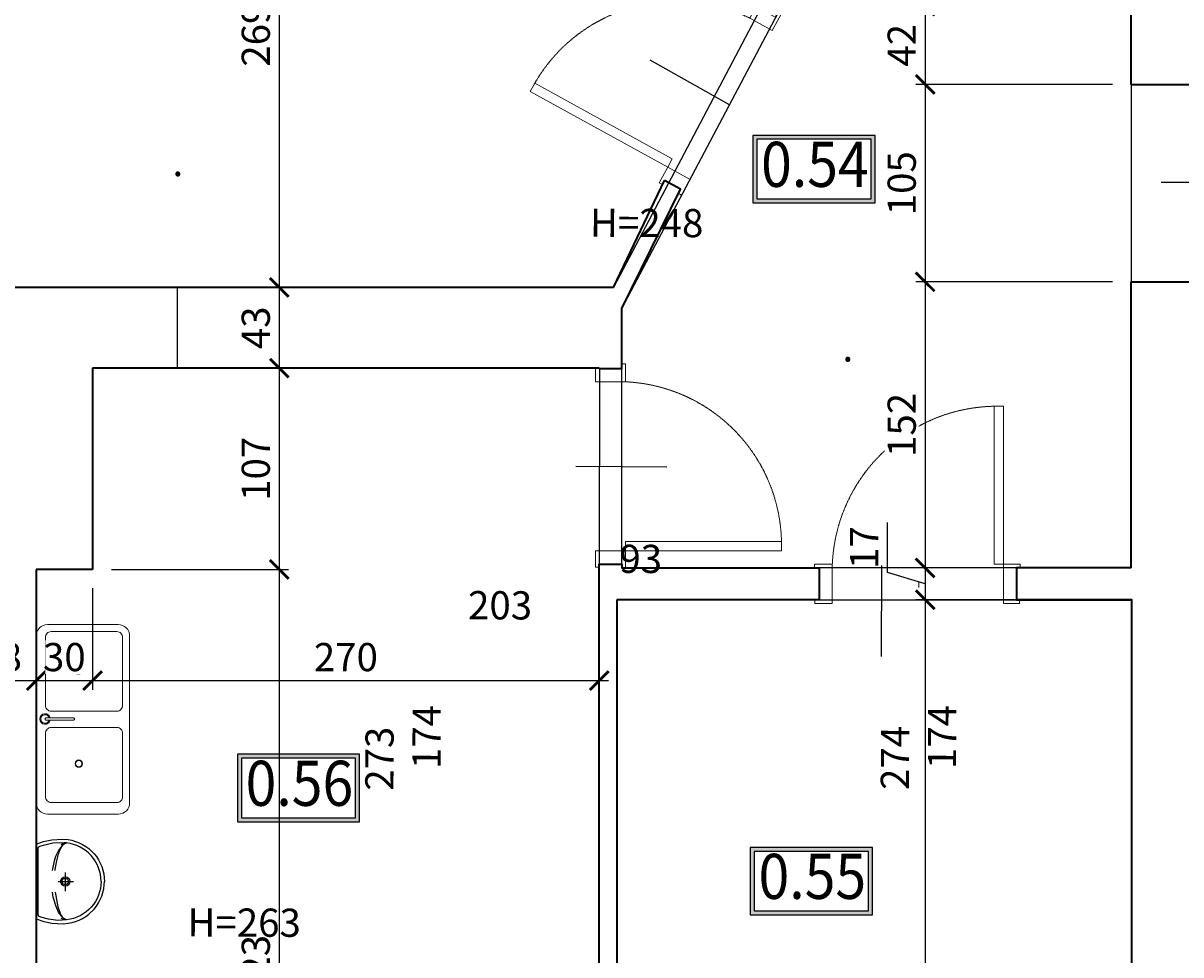
# Model space of a CAD drawing. Units: centimetres. Extents: x -689777 to 121930, y -18094 to 52275.
# Drawn here: x 62995 to 63611, y 13907 to 14402 of the extents above; entities that cross this region are included whole.
import ezdxf
from ezdxf.enums import TextEntityAlignment as Align

# ---------------------------------------------------------------- set-up
doc = ezdxf.new("R2010")
doc.units = ezdxf.units.CM
doc.header["$PDMODE"] = 35
doc.header["$PDSIZE"] = 0.1
doc.linetypes.add('DASHED2', pattern=[0.375, 0.25, -0.125])
for name, color, linetype, lineweight in [('A_wyposażenie_kuchnia', 252, 'Continuous', 0), ('ARCH_sciany', 255, 'Continuous', 15), ('I_stolarka drzwiowa', 202, 'Continuous', 15), ('I_wyposażenie sanitarne', 142, 'Continuous', 5), ('I_ściany istniejące', 72, 'Continuous', 35)]:
    doc.layers.add(name, color=color, linetype=linetype, lineweight=lineweight)
for name, color, linetype in [('A_wyposażenie_sanitarne', 131, 'Continuous'), ('INFO_opisy', 34, 'Continuous'), ('INFO_opisy pomieszczeń', 12, 'Continuous')]:
    doc.layers.add(name, color=color, linetype=linetype)
doc.layers.add('niedruk_pomoc', color=211, linetype='Continuous', plot=False)
doc.layers.add('niedruk_powierzchnie', color=210, linetype='Continuous', plot=False)
doc.styles.add('DEMIURG_100_etykiety', font='arial.ttf', dxfattribs={"width": 0.9, "height": 30})
doc.styles.add('DEMIURG_25', font='arial.ttf', dxfattribs={"width": 0.9, "height": 5})
doc.styles.add('DIMTEXT', font='romans', dxfattribs={"width": 0.75})
doc.dimstyles.new('skala_50', dxfattribs={"dimscale": 0, "dimtxt": 3, "dimasz": 0.02, "dimexe": 1, "dimexo": 2, "dimgap": 1, "dimtad": 1, "dimdec": 0, "dimtxsty": 'DIMTEXT', "dimblk": 'ARCHTICK', "dimcen": 3, "dimdle": 1, "dimclrd": 8, "dimclre": 251, "dimclrt": 242, "dimadec": 0, "dimazin": 0, "dimtfac": 1, "dimtdec": 0, "dimtofl": 0, "dimtmove": 1, "dimatfit": 2, "dimldrblk": 'DATUMFILLED', "dimfxl": 6.05, "dimtfill": 1, "dimtolj": 1, "dimtzin": 0, "dimarcsym": 0})

# ---------------------------------------------------------------- blocks, each defined once
blk = doc.blocks.new('*U754')
at = {"layer": 'I_stolarka drzwiowa', "linetype": 'Continuous', "lineweight": 5}
for points in [[(66989.31, -1126.72), (66989.31, -1117.22), (66987.31, -1117.22), (66987.31, -1119.72), (66977.66, -1119.72), (66977.66, -1117.22), (66975.66, -1117.22), (66975.66, -1126.72), (66989.31, -1126.72)], [(66989.31, -1126.72), (66989.31, -1131.72), (67072.77, -1131.72), (67072.77, -1126.72)], [(66989.31, -1217.21), (66989.31, -1226.71), (66987.31, -1226.71), (66987.31, -1224.21), (66977.84, -1224.21), (66977.84, -1226.71), (66975.84, -1226.71), (66975.84, -1217.21), (66989.31, -1217.21)]]:
    blk.add_lwpolyline(points, close=True, dxfattribs=at)
blk.add_lwpolyline([(66976.81, -1171.72), (66980.17, -1171.72)], dxfattribs=at)
at = {"layer": 'I_stolarka drzwiowa', "linetype": 'DASHED2', "lineweight": 5}
blk.add_arc((66985.36, -1129.86), 87.44, 272.63011, 359.18, dxfattribs=at)
blk = doc.blocks.new('*U755')
at = {"layer": 'I_stolarka drzwiowa', "linetype": 'Continuous', "lineweight": 5}
for points in [[(66989.31, -1126.72), (66989.31, -1117.22), (66987.31, -1117.22), (66987.31, -1119.72), (66975.42, -1119.72), (66975.42, -1119.5), (66973.42, -1119.5), (66973.42, -1126.72), (66989.31, -1126.72)], [(66989.31, -1216.72), (66989.31, -1211.72), (67072.28, -1211.72), (67072.28, -1216.72)], [(66989.31, -1216.72), (66989.31, -1225.72), (66987.31, -1225.72), (66987.31, -1223.72), (66975.34, -1223.72), (66975.34, -1225.28), (66973.34, -1225.28), (66973.34, -1216.72), (66989.31, -1216.72)]]:
    blk.add_lwpolyline(points, close=True, dxfattribs=at)
blk.add_lwpolyline([(66976.81, -1171.72), (66980.17, -1171.72)], dxfattribs=at)
at = {"layer": 'I_stolarka drzwiowa', "linetype": 'DASHED2', "lineweight": 5}
blk.add_arc((66985.32, -1213.6), 86.97, 0.82, 87.36989, dxfattribs=at)
blk = doc.blocks.new('*U756')
at = {"layer": 'I_stolarka drzwiowa', "linetype": 'Continuous', "lineweight": 5}
for points in [[(66989.31, -1125.72), (66989.31, -1116.22), (66987.31, -1116.22), (66987.31, -1118.72), (66970.3, -1118.72), (66970.3, -1116.48), (66968.3, -1116.48), (66968.3, -1125.72), (66989.31, -1125.72)], [(66989.31, -1216.72), (66989.31, -1211.72), (67073.28, -1211.72), (67073.28, -1216.72)], [(66989.31, -1216.72), (66989.31, -1225.72), (66987.31, -1225.72), (66987.31, -1223.72), (66970.36, -1223.72), (66970.36, -1225.28), (66968.36, -1225.28), (66968.36, -1216.72), (66989.31, -1216.72)]]:
    blk.add_lwpolyline(points, close=True, dxfattribs=at)
blk.add_lwpolyline([(66976.81, -1171.72), (66980.17, -1171.72)], dxfattribs=at)
at = {"layer": 'I_stolarka drzwiowa', "linetype": 'DASHED2', "lineweight": 5}
blk.add_arc((66985.4, -1213.56), 87.93, 0.82, 87.36989, dxfattribs=at)
blk = doc.blocks.new('A$C33894C19')
at = {"ltscale": 10}
for p, q in [((363, 424), (363, 25.9)), ((208.2, 272.2), (208.2, 173.6)), ((246.2, 225), (164.1, 225))]:
    blk.add_line(p, q, dxfattribs=at)
for points in [[(192.1, 447.5), (172.4, 443.7), (153.1, 438.1), (134.2, 430.8), (116.2, 421.9), (99.1, 411.4), (83, 399.4), (54.8, 372.1), (42.6, 356.7), (31.3, 339.4), (22, 322), (14.3, 303.8), (8.1, 284.7), (3.6, 265.1), (0.8, 244), (0, 224.9)], [(363, 424), (323, 437.6), (279, 446.3), (220.2, 449.9), (192.1, 447.5)], [(352.2, 52.6), (352.2, 397.3), (352, 401.7), (351.7, 403.6), (351.3, 405.3), (350.7, 406.8), (349.9, 408.1), (348.8, 409.3), (347.5, 410.5), (345.9, 411.5), (344, 412.5), (324.4, 418.8), (273.3, 429.6), (239.1, 432.1), (200.9, 429.5)], [(17.6, 224.9), (18.5, 243.9), (21.1, 262.7), (25.5, 281.1), (31, 297.8), (38.5, 315.2), (52.4, 339.2), (70.3, 362.3), (85.3, 377.3), (101.6, 390.7), (129, 407.7), (146.1, 415.6), (164.1, 421.9), (182.3, 426.6), (200.9, 429.5)], [(200.9, 429.5), (205.1, 429.9), (209.2, 429.9), (213.1, 429.5), (216.8, 428.5), (220.3, 427.2), (223.6, 425.4), (226.7, 423.2), (229.7, 420.5)], [(192.1, 2.4), (172.4, 6.2), (153.1, 11.8), (134.2, 19.1), (116.2, 28), (99.1, 38.5), (83, 50.5), (54.8, 77.8), (42.6, 93.2), (31.3, 110.5), (22, 127.9), (14.3, 146.1), (8.1, 165.2), (3.6, 184.8), (0.8, 205.9), (0, 224.9)], [(17.6, 224.9), (18.6, 205.4), (21, 187.8), (25.2, 169.6), (31.1, 151.7), (38.5, 134.8), (47.4, 118.5), (58.2, 102.4), (69.9, 88), (82.9, 74.7), (96.9, 62.8), (112.4, 51.8), (128.8, 42.3), (146, 34.4), (163.9, 28), (182.2, 23.4), (200.9, 20.4)], [(262.3, 167.4), (246.9, 89.7), (234.9, 55.3), (228.2, 42.6), (224.6, 37.4), (220.9, 32.9), (217.2, 29.2), (213.1, 25.9)], [(363, 25.9), (323, 12.3), (279, 3.6), (220.2, 0), (192.1, 2.4)], [(200.9, 20.4), (223.9, 18.1), (248, 18), (297.8, 24.5), (339, 35.4), (344.9, 37.9), (346.9, 39), (348.6, 40.3), (349.8, 41.6), (350.3, 42.4), (350.7, 43.1), (351.4, 44.8), (351.9, 46.9), (352.2, 52.6)], [(201, 20.4), (205.2, 20), (209.2, 20), (213.1, 20.5), (217, 21.4), (220.4, 22.7), (223.6, 24.5), (226.8, 26.8), (229.7, 29.4)]]:
    blk.add_lwpolyline(points, dxfattribs=at)
for points in [[(213.1, 424, 0.029123), (209.4, 426.3, 0.067666), (200.9, 429.5)], [(262.3, 282.5, 0.008032), (259.7, 299.9, 0.01241), (253, 334.8), (251.5, 341.4, 0.021641), (242.8, 373.9, 0.014658), (238.7, 385.8), (230.4, 403.5), (225.9, 410.6), (219.2, 418.8), (217.2, 420.7), (213.1, 424)], [(213.1, 424, -0.068347), (220.2, 419.3, -0.029498), (223.7, 415.8)], [(276, 282.5), (265.4, 334.7), (257.4, 358.7), (243.9, 388, 0.021569), (236.8, 399.7, 0.031933), (228, 411.3), (225.3, 414.2), (223.7, 415.8)], [(213.1, 25.9, 0.068347), (220.2, 30.6, 0.029527), (223.7, 34.1), (225.3, 35.7), (228, 38.6, 0.031933), (236.8, 50.2, 0.021569), (243.9, 61.9), (257.4, 91.2), (271.9, 142), (276, 167.4)]]:
    blk.add_lwpolyline(points, format="xyb", dxfattribs=at)
for centre, radius, start, end in [((208.2, 224.9), 24.4, 0, 180), ((208.2, 224.9), 24.4, 180, 270), ((208.2, 225), 16.9, 359.98839, 179.99184), ((208.2, 225), 16.9, 179.98839, 359.99184), ((208.2, 224.9), 24.4, 270, 360), ((193, 54.2), 34.7, 283.20967, 305.4581)]:
    blk.add_arc(centre, radius, start, end, dxfattribs=at)
blk = doc.blocks.new('789')
at = {"layer": 'I_wyposażenie sanitarne'}
for points in [[(71145.45, 4064.86), (71145.45, 4102.57, 0.414214), (71139.45, 4108.57), (71050.63, 4108.57, 0.414214), (71044.63, 4102.57), (71044.63, 4064.86, 0.414214), (71050.63, 4058.86), (71139.45, 4058.86, 0.414214)], [(71090.71, 4065.58), (71090.71, 4100.6, 0.414214), (71087.71, 4103.6), (71053.85, 4103.6, 0.414214), (71050.85, 4100.6), (71050.85, 4065.58, 0.414214), (71053.85, 4062.58), (71087.71, 4062.58, 0.414214)], [(71094.7, 4103.34), (71094.7, 4088.64, 0.414214), (71095.2, 4088.14), (71095.32, 4088.14, 0.414214), (71095.82, 4088.64), (71095.82, 4103.34, 0.414214), (71095.32, 4103.84), (71095.2, 4103.84, 0.414214)], [(71141.72, 4065.58), (71141.72, 4100.6, 0.414214), (71138.72, 4103.6), (71102.42, 4103.6, 0.414214), (71099.42, 4100.6), (71099.42, 4065.58, 0.414214), (71102.42, 4062.58), (71138.72, 4062.58, 0.414214)]]:
    blk.add_lwpolyline(points, format="xyb", close=True, dxfattribs=at)
for centre, radius in [((71071.51, 4085.9), 1.96), ((71071.51, 4085.9), 1.68), ((71121.07, 4085.9), 1.96), ((71121.07, 4085.9), 1.68)]:
    blk.add_circle(centre, radius, dxfattribs=at)
for radius, start, end in [(2.8, 281.53689, 258.46275), (2.24, 284.4774, 255.52215)]:
    blk.add_arc((71095.26, 4103.84), radius, start, end, dxfattribs=at)
blk = doc.blocks.new('_ArchTick')
at = {"linetype": 'ByBlock', "const_width": 15}
blk.add_lwpolyline([(-50, -50), (50, 50)], dxfattribs=at)
blk = doc.blocks.new('*D2696')
at = {"layer": 'ARCH_sciany', "color": 8, "linetype": 'Continuous', "lineweight": -2, "transparency": 16777216}
blk.add_line((63131.17, 14535.6), (63131.17, 14256.71), dxfattribs=at)
at = {"layer": 'ARCH_sciany', "color": 251, "lineweight": -2, "transparency": 16777216}
for p, q in [((62998.2, 14530.6), (63136.17, 14530.6)), ((62994.03, 14261.71), (63136.17, 14261.71))]:
    blk.add_line(p, q, dxfattribs=at)
at = {"layer": 'Defpoints', "color": 0, "transparency": 16777216}
for p in [(62988.2, 14530.6), (62984.03, 14261.71), (63131.17, 14261.71)]:
    blk.add_point(p, dxfattribs=at)
at = {"layer": 'ARCH_sciany', "color": 8, "lineweight": -2, "transparency": 16777216, "xscale": 0.1, "yscale": 0.1, "zscale": 0.1}
for p, rotation in [((63131.17, 14530.6), 90), ((63131.17, 14261.71), 270)]:
    blk.add_blockref('_ArchTick', p, dxfattribs=dict(at, rotation=rotation))
at = {"layer": 'ARCH_sciany', "color": 242, "transparency": 16777216, "insert": (63118.67, 14396.16), "char_height": 15, "attachment_point": 5, "rotation": 90, "style": 'DIMTEXT', "bg_fill": 3, "box_fill_scale": 1.1, "bg_fill_color": 256, "bg_fill_true_color": 13158600, "bg_fill_transparency": 0}
blk.add_mtext('\\A1;269', dxfattribs=at)
blk = doc.blocks.new('_DatumFilled')
at = {"linetype": 'ByBlock'}
blk.add_solid([(0, 1), (-1, 0), (0, -1)], dxfattribs=at)
blk = doc.blocks.new('*D2695')
at = {"layer": 'ARCH_sciany', "color": 251, "lineweight": -2, "transparency": 16777216}
for p, q in [((62994.03, 14261.71), (63136.17, 14261.71)), ((63041.85, 14218.71), (63136.17, 14218.71))]:
    blk.add_line(p, q, dxfattribs=at)
at = {"layer": 'ARCH_sciany', "color": 8, "linetype": 'Continuous', "lineweight": -2, "transparency": 16777216}
blk.add_line((63131.17, 14266.71), (63131.17, 14213.71), dxfattribs=at)
at = {"layer": 'Defpoints', "color": 0, "transparency": 16777216}
for p in [(62984.03, 14261.71), (63031.85, 14218.71), (63131.17, 14218.71)]:
    blk.add_point(p, dxfattribs=at)
at = {"layer": 'ARCH_sciany', "color": 8, "lineweight": -2, "transparency": 16777216, "xscale": 0.1, "yscale": 0.1, "zscale": 0.1}
for p, rotation in [((63131.17, 14261.71), 90), ((63131.17, 14218.71), 270)]:
    blk.add_blockref('_ArchTick', p, dxfattribs=dict(at, rotation=rotation))
at = {"layer": 'ARCH_sciany', "color": 242, "transparency": 16777216, "insert": (63118.67, 14240.21), "char_height": 15, "attachment_point": 5, "rotation": 90, "style": 'DIMTEXT', "bg_fill": 3, "box_fill_scale": 1.1, "bg_fill_color": 256, "bg_fill_true_color": 13158600, "bg_fill_transparency": 0}
blk.add_mtext('\\A1;43', dxfattribs=at)
blk = doc.blocks.new('*D2694')
at = {"layer": 'ARCH_sciany', "color": 251, "lineweight": -2, "transparency": 16777216}
for p, q in [((63041.85, 14218.71), (63136.17, 14218.71)), ((63041.85, 14111.71), (63136.17, 14111.71))]:
    blk.add_line(p, q, dxfattribs=at)
at = {"layer": 'ARCH_sciany', "color": 8, "linetype": 'Continuous', "lineweight": -2, "transparency": 16777216}
blk.add_line((63131.17, 14223.71), (63131.17, 14106.71), dxfattribs=at)
at = {"layer": 'Defpoints', "color": 0, "transparency": 16777216}
for p in [(63031.85, 14218.71), (63031.85, 14111.71), (63131.17, 14111.71)]:
    blk.add_point(p, dxfattribs=at)
at = {"layer": 'ARCH_sciany', "color": 8, "lineweight": -2, "transparency": 16777216, "xscale": 0.1, "yscale": 0.1, "zscale": 0.1}
for p, rotation in [((63131.17, 14218.71), 90), ((63131.17, 14111.71), 270)]:
    blk.add_blockref('_ArchTick', p, dxfattribs=dict(at, rotation=rotation))
at = {"layer": 'ARCH_sciany', "color": 242, "transparency": 16777216, "insert": (63118.67, 14165.21), "char_height": 15, "attachment_point": 5, "rotation": 90, "style": 'DIMTEXT', "bg_fill": 3, "box_fill_scale": 1.1, "bg_fill_color": 256, "bg_fill_true_color": 13158600, "bg_fill_transparency": 0}
blk.add_mtext('\\A1;107', dxfattribs=at)
blk = doc.blocks.new('*D2693')
at = {"layer": 'ARCH_sciany', "color": 8, "linetype": 'Continuous', "lineweight": -2, "transparency": 16777216}
blk.add_line((63131.17, 14116.71), (63131.17, 13683.71), dxfattribs=at)
at = {"layer": 'ARCH_sciany', "color": 251, "lineweight": -2, "transparency": 16777216}
for p, q in [((63041.85, 14111.71), (63136.17, 14111.71)), ((63011.85, 13688.71), (63136.17, 13688.71))]:
    blk.add_line(p, q, dxfattribs=at)
at = {"layer": 'Defpoints', "color": 0, "transparency": 16777216}
for p in [(63031.85, 14111.71), (63001.85, 13688.71), (63131.17, 13688.71)]:
    blk.add_point(p, dxfattribs=at)
at = {"layer": 'ARCH_sciany', "color": 8, "lineweight": -2, "transparency": 16777216, "xscale": 0.1, "yscale": 0.1, "zscale": 0.1}
for p, rotation in [((63131.17, 14111.71), 90), ((63131.17, 13688.71), 270)]:
    blk.add_blockref('_ArchTick', p, dxfattribs=dict(at, rotation=rotation))
at = {"layer": 'ARCH_sciany', "color": 242, "transparency": 16777216, "insert": (63118.67, 13900.21), "char_height": 15, "attachment_point": 5, "rotation": 90, "style": 'DIMTEXT', "bg_fill": 3, "box_fill_scale": 1.1, "bg_fill_color": 256, "bg_fill_true_color": 13158600, "bg_fill_transparency": 0}
blk.add_mtext('\\A1;423', dxfattribs=at)
blk = doc.blocks.new('*D2683')
at = {"layer": 'ARCH_sciany', "color": 251, "lineweight": -2, "transparency": 16777216}
for p, q in [((62964.03, 14060.21), (62964.03, 14057.54)), ((63001.85, 14000.71), (63001.85, 14057.54))]:
    blk.add_line(p, q, dxfattribs=at)
at = {"layer": 'ARCH_sciany', "color": 8, "linetype": 'Continuous', "lineweight": -2, "transparency": 16777216}
blk.add_line((62959.03, 14052.54), (63006.85, 14052.54), dxfattribs=at)
at = {"layer": 'Defpoints', "color": 0, "transparency": 16777216}
for p in [(63001.85, 14052.54), (62964.03, 14050.21), (63001.85, 13990.71)]:
    blk.add_point(p, dxfattribs=at)
at = {"layer": 'ARCH_sciany', "color": 8, "lineweight": -2, "transparency": 16777216, "xscale": 0.1, "yscale": 0.1, "zscale": 0.1, "rotation": 180}
blk.add_blockref('_ArchTick', (62964.03, 14052.54), dxfattribs=at)
at = {"layer": 'ARCH_sciany', "color": 8, "lineweight": -2, "transparency": 16777216, "xscale": 0.1, "yscale": 0.1, "zscale": 0.1}
blk.add_blockref('_ArchTick', (63001.85, 14052.54), dxfattribs=at)
at = {"layer": 'ARCH_sciany', "color": 242, "transparency": 16777216, "insert": (62982.94, 14065.04), "char_height": 15, "attachment_point": 5, "style": 'DIMTEXT', "bg_fill": 3, "box_fill_scale": 1.1, "bg_fill_color": 256, "bg_fill_true_color": 13158600, "bg_fill_transparency": 0}
blk.add_mtext('\\A1;38', dxfattribs=at)
blk = doc.blocks.new('*D2682')
at = {"layer": 'ARCH_sciany', "color": 251, "lineweight": -2, "transparency": 16777216}
for p, q in [((63031.85, 14101.71), (63031.85, 14047.54)), ((63001.85, 14000.71), (63001.85, 14057.54))]:
    blk.add_line(p, q, dxfattribs=at)
at = {"layer": 'ARCH_sciany', "color": 8, "linetype": 'Continuous', "lineweight": -2, "transparency": 16777216}
blk.add_line((62996.85, 14052.54), (63036.85, 14052.54), dxfattribs=at)
at = {"layer": 'Defpoints', "color": 0, "transparency": 16777216}
for p in [(63031.85, 14111.71), (63031.85, 14052.54), (63001.85, 13990.71)]:
    blk.add_point(p, dxfattribs=at)
at = {"layer": 'ARCH_sciany', "color": 8, "lineweight": -2, "transparency": 16777216, "xscale": 0.1, "yscale": 0.1, "zscale": 0.1, "rotation": 180}
blk.add_blockref('_ArchTick', (63001.85, 14052.54), dxfattribs=at)
at = {"layer": 'ARCH_sciany', "color": 8, "lineweight": -2, "transparency": 16777216, "xscale": 0.1, "yscale": 0.1, "zscale": 0.1}
blk.add_blockref('_ArchTick', (63031.85, 14052.54), dxfattribs=at)
at = {"layer": 'ARCH_sciany', "color": 242, "transparency": 16777216, "insert": (63016.85, 14065.04), "char_height": 15, "attachment_point": 5, "style": 'DIMTEXT', "bg_fill": 3, "box_fill_scale": 1.1, "bg_fill_color": 256, "bg_fill_true_color": 13158600, "bg_fill_transparency": 0}
blk.add_mtext('\\A1;30', dxfattribs=at)
blk = doc.blocks.new('*D2681')
at = {"layer": 'ARCH_sciany', "color": 251, "lineweight": -2, "transparency": 16777216}
for p, q in [((63031.85, 14101.71), (63031.85, 14047.54)), ((63301.35, 14104.49), (63301.35, 14047.54))]:
    blk.add_line(p, q, dxfattribs=at)
at = {"layer": 'ARCH_sciany', "color": 8, "linetype": 'Continuous', "lineweight": -2, "transparency": 16777216}
blk.add_line((63026.85, 14052.54), (63306.35, 14052.54), dxfattribs=at)
at = {"layer": 'Defpoints', "color": 0, "transparency": 16777216}
for p in [(63301.35, 14114.49), (63031.85, 14111.71), (63301.35, 14052.54)]:
    blk.add_point(p, dxfattribs=at)
at = {"layer": 'ARCH_sciany', "color": 8, "lineweight": -2, "transparency": 16777216, "xscale": 0.1, "yscale": 0.1, "zscale": 0.1, "rotation": 180}
blk.add_blockref('_ArchTick', (63031.85, 14052.54), dxfattribs=at)
at = {"layer": 'ARCH_sciany', "color": 8, "lineweight": -2, "transparency": 16777216, "xscale": 0.1, "yscale": 0.1, "zscale": 0.1}
blk.add_blockref('_ArchTick', (63301.35, 14052.54), dxfattribs=at)
at = {"layer": 'ARCH_sciany', "color": 242, "transparency": 16777216, "insert": (63166.6, 14065.04), "char_height": 15, "attachment_point": 5, "style": 'DIMTEXT', "bg_fill": 3, "box_fill_scale": 1.1, "bg_fill_color": 256, "bg_fill_true_color": 13158600, "bg_fill_transparency": 0}
blk.add_mtext('\\A1;270', dxfattribs=at)
blk = doc.blocks.new('*D2634')
at = {"layer": 'ARCH_sciany', "color": 8, "linetype": 'Continuous', "lineweight": -2, "transparency": 16777216}
blk.add_line((63474.76, 14416.4), (63474.76, 14364.64), dxfattribs=at)
at = {"layer": 'ARCH_sciany', "color": 251, "lineweight": -2, "transparency": 16777216}
for p, q in [((63574.35, 14411.4), (63469.76, 14411.4)), ((63574.35, 14369.64), (63469.76, 14369.64))]:
    blk.add_line(p, q, dxfattribs=at)
at = {"layer": 'Defpoints', "color": 0, "transparency": 16777216}
for p in [(63584.35, 14411.4), (63474.76, 14369.64), (63584.35, 14369.64)]:
    blk.add_point(p, dxfattribs=at)
at = {"layer": 'ARCH_sciany', "color": 8, "lineweight": -2, "transparency": 16777216, "xscale": 0.1, "yscale": 0.1, "zscale": 0.1}
for p, rotation in [((63474.76, 14411.4), 90), ((63474.76, 14369.64), 270)]:
    blk.add_blockref('_ArchTick', p, dxfattribs=dict(at, rotation=rotation))
at = {"layer": 'ARCH_sciany', "color": 242, "transparency": 16777216, "insert": (63462.26, 14390.52), "char_height": 15, "attachment_point": 5, "rotation": 90, "style": 'DIMTEXT', "bg_fill": 3, "box_fill_scale": 1.1, "bg_fill_color": 256, "bg_fill_true_color": 13158600, "bg_fill_transparency": 0}
blk.add_mtext('\\A1;42', dxfattribs=at)
blk = doc.blocks.new('*D2633')
at = {"layer": 'ARCH_sciany', "color": 8, "linetype": 'Continuous', "lineweight": -2, "transparency": 16777216}
blk.add_line((63474.76, 14374.64), (63474.76, 14259.64), dxfattribs=at)
at = {"layer": 'ARCH_sciany', "color": 251, "lineweight": -2, "transparency": 16777216}
for p, q in [((63574.35, 14369.64), (63469.76, 14369.64)), ((63574.35, 14264.64), (63469.76, 14264.64))]:
    blk.add_line(p, q, dxfattribs=at)
at = {"layer": 'Defpoints', "color": 0, "transparency": 16777216}
for p in [(63584.35, 14369.64), (63474.76, 14264.64), (63584.35, 14264.64)]:
    blk.add_point(p, dxfattribs=at)
at = {"layer": 'ARCH_sciany', "color": 8, "lineweight": -2, "transparency": 16777216, "xscale": 0.1, "yscale": 0.1, "zscale": 0.1}
for p, rotation in [((63474.76, 14369.64), 90), ((63474.76, 14264.64), 270)]:
    blk.add_blockref('_ArchTick', p, dxfattribs=dict(at, rotation=rotation))
at = {"layer": 'ARCH_sciany', "color": 242, "transparency": 16777216, "insert": (63462.26, 14317.14), "char_height": 15, "attachment_point": 5, "rotation": 90, "style": 'DIMTEXT', "bg_fill": 3, "box_fill_scale": 1.1, "bg_fill_color": 256, "bg_fill_true_color": 13158600, "bg_fill_transparency": 0}
blk.add_mtext('\\A1;105', dxfattribs=at)
blk = doc.blocks.new('*D2632')
at = {"layer": 'ARCH_sciany', "color": 8, "linetype": 'Continuous', "lineweight": -2, "transparency": 16777216}
blk.add_line((63474.76, 14269.64), (63474.76, 14107.49), dxfattribs=at)
at = {"layer": 'ARCH_sciany', "color": 251, "lineweight": -2, "transparency": 16777216}
for p, q in [((63574.35, 14264.64), (63469.76, 14264.64)), ((63574.35, 14112.49), (63469.76, 14112.49))]:
    blk.add_line(p, q, dxfattribs=at)
at = {"layer": 'Defpoints', "color": 0, "transparency": 16777216}
for p in [(63584.35, 14264.64), (63474.76, 14112.49), (63584.35, 14112.49)]:
    blk.add_point(p, dxfattribs=at)
at = {"layer": 'ARCH_sciany', "color": 8, "lineweight": -2, "transparency": 16777216, "xscale": 0.1, "yscale": 0.1, "zscale": 0.1}
for p, rotation in [((63474.76, 14264.64), 90), ((63474.76, 14112.49), 270)]:
    blk.add_blockref('_ArchTick', p, dxfattribs=dict(at, rotation=rotation))
at = {"layer": 'ARCH_sciany', "color": 242, "transparency": 16777216, "insert": (63462.26, 14188.56), "char_height": 15, "attachment_point": 5, "rotation": 90, "style": 'DIMTEXT', "bg_fill": 3, "box_fill_scale": 1.1, "bg_fill_color": 256, "bg_fill_true_color": 13158600, "bg_fill_transparency": 0}
blk.add_mtext('\\A1;152', dxfattribs=at)
blk = doc.blocks.new('*D2631')
at = {"layer": 'ARCH_sciany', "color": 8, "linetype": 'Continuous', "lineweight": -2, "transparency": 16777216}
for p, q in [((63454.76, 14109.99), (63454.76, 14136.59)), ((63474.76, 14117.49), (63474.76, 14090.49)), ((63474.76, 14103.99), (63454.76, 14109.99))]:
    blk.add_line(p, q, dxfattribs=at)
at = {"layer": 'ARCH_sciany', "color": 251, "lineweight": -2, "transparency": 16777216}
for p, q in [((63574.35, 14112.49), (63469.76, 14112.49)), ((63574.68, 14095.49), (63469.76, 14095.49))]:
    blk.add_line(p, q, dxfattribs=at)
at = {"layer": 'Defpoints', "color": 0, "transparency": 16777216}
for p in [(63584.35, 14112.49), (63474.76, 14095.49), (63584.68, 14095.49)]:
    blk.add_point(p, dxfattribs=at)
at = {"layer": 'ARCH_sciany', "color": 8, "lineweight": -2, "transparency": 16777216, "xscale": 0.1, "yscale": 0.1, "zscale": 0.1}
for p, rotation in [((63474.76, 14112.49), 90), ((63474.76, 14095.49), 270)]:
    blk.add_blockref('_ArchTick', p, dxfattribs=dict(at, rotation=rotation))
at = {"layer": 'ARCH_sciany', "color": 242, "transparency": 16777216, "insert": (63442.26, 14123.29), "char_height": 15, "attachment_point": 5, "rotation": 90, "style": 'DIMTEXT', "bg_fill": 3, "box_fill_scale": 1.1, "bg_fill_color": 256, "bg_fill_true_color": 13158600, "bg_fill_transparency": 0}
blk.add_mtext('\\A1;17', dxfattribs=at)
blk = doc.blocks.new('*D2630')
at = {"layer": 'ARCH_sciany', "color": 251, "lineweight": -2, "transparency": 16777216}
for p, q in [((63574.68, 14095.49), (63469.76, 14095.49)), ((63574.68, 13666.71), (63469.76, 13666.71))]:
    blk.add_line(p, q, dxfattribs=at)
at = {"layer": 'ARCH_sciany', "color": 8, "linetype": 'Continuous', "lineweight": -2, "transparency": 16777216}
blk.add_line((63474.76, 14100.49), (63474.76, 13661.71), dxfattribs=at)
at = {"layer": 'Defpoints', "color": 0, "transparency": 16777216}
for p in [(63584.68, 14095.49), (63474.76, 13666.71), (63584.68, 13666.71)]:
    blk.add_point(p, dxfattribs=at)
at = {"layer": 'ARCH_sciany', "color": 8, "lineweight": -2, "transparency": 16777216, "xscale": 0.1, "yscale": 0.1, "zscale": 0.1}
for p, rotation in [((63474.76, 14095.49), 90), ((63474.76, 13666.71), 270)]:
    blk.add_blockref('_ArchTick', p, dxfattribs=dict(at, rotation=rotation))
at = {"layer": 'ARCH_sciany', "color": 242, "transparency": 16777216, "insert": (63462.26, 13881.1), "char_height": 15, "attachment_point": 5, "rotation": 90, "style": 'DIMTEXT', "bg_fill": 3, "box_fill_scale": 1.1, "bg_fill_color": 256, "bg_fill_true_color": 13158600, "bg_fill_transparency": 0}
blk.add_mtext('\\A1;429', dxfattribs=at)
blk = doc.blocks.new('metka pom')
h = blk.add_hatch(color=256)
h.paths.add_polyline_path([(-13.54, -39.43), (67.74, -39.43), (67.74, 5.45), (-13.54, 5.45)])
h.paths.add_polyline_path([(-10.9, -36.79), (65.1, -36.79), (65.1, 2.81), (-10.9, 2.81)], flags=16)
for points in [[(-13.54, -39.43), (67.74, -39.43), (67.74, 5.45), (-13.54, 5.45)], [(-10.9, -36.79), (65.1, -36.79), (65.1, 2.81), (-10.9, 2.81)]]:
    blk.add_lwpolyline(points, close=True)
at = {"style": 'DEMIURG_100_etykiety', "width": 0.9}
blk.add_attdef('NR_POM', text='', height=30, dxfattribs=at).set_placement((27.72, -17.71), align=Align.MIDDLE)

msp = doc.modelspace()

# ---------------------------------------------------------------- linework, layer by layer
at = {"layer": 'I_ściany istniejące'}
for p, q in [((63584.35, 14369.64), (63584.35, 14411.4)), ((63584.35, 14369.64), (63634.35, 14369.64)), ((63309.03, 14261.71), (63336.15, 14318.61)), ((63309.03, 14261.71), (62984.03, 14261.71)), ((63584.35, 14264.64), (63648.35, 14264.64)), ((63584.35, 14112.49), (63584.35, 14264.64)), ((63301.35, 14218.71), (63031.85, 14218.71)), ((63031.85, 14218.71), (63031.85, 14111.71)), ((63031.85, 14111.71), (63001.85, 14111.71)), ((63001.85, 14111.71), (63001.85, 13688.71)), ((63523.35, 14112.49), (63523.35, 14095.49)), ((63310.68, 14095.49), (63310.68, 13636.03)), ((63584.68, 13676.49), (63584.68, 14095.49))]:
    msp.add_line(p, q, dxfattribs=at)
for points in [[(63301.35, 14218.71), (63301.35, 14218.49), (63313.35, 14218.49), (63313.35, 14250.49), (63344.6, 14313.95), (63336.15, 14318.61)], [(63301.35, 13822.49), (63301.35, 14114.49), (63313.35, 14114.49), (63313.35, 14112.49), (63418.35, 14112.48), (63418.35, 14095.48), (63310.68, 14095.49)], [(63584.35, 14112.49), (63523.35, 14112.49)]]:
    msp.add_lwpolyline(points, dxfattribs=at)
msp.add_lwpolyline([(63523.35, 14095.53), (63584.68, 14095.49), (63523.35, 14095.53)], close=True, dxfattribs=at)
at = {"layer": 'INFO_opisy'}
for p, q in [((63328.31, 14382.83), (63370.46, 14359.07)), ((63600.29, 14317.76), (63648.68, 14317.55)), ((63288.93, 14166.55), (63337.32, 14166.34)), ((63451.56, 14065.42), (63451.77, 14113.81))]:
    msp.add_line(p, q, dxfattribs=at)
at = {"layer": 'niedruk_pomoc'}
msp.add_line((63076.99, 14218.71), (63076.99, 14261.71), dxfattribs=at)

# ---------------------------------------------------------------- block references
for name, p, rotation in [('*U754', (121451.03, -19016.29), 151.118900863814), ('*U756', (62299.63, -52874.83), 90)]:
    msp.add_blockref(name, p, dxfattribs=dict(rotation=rotation))
msp.add_blockref('*U755', (-3673.96, 15338.21))
at = {"layer": 'A_wyposażenie_kuchnia', "rotation": 90.02207678492728}
msp.add_blockref('789', (67137.82, -57061.56), dxfattribs=at)
at = {"layer": 'A_wyposażenie_sanitarne', "xscale": -0.1000000000000229, "yscale": 0.09999999999999998, "zscale": 0.1, "rotation": 0.03852425379510471}
msp.add_blockref('A$C33894C19', (63038.17, 13923.22), dxfattribs=at)
at = {"layer": 'INFO_opisy pomieszczeń'}
ref = msp.add_blockref('metka pom', (63393.9, 14338.23), dxfattribs=dict(at, xscale=0.7999999999999972, yscale=0.7999999999999972, zscale=0.7999999999999972))
ref.add_attrib('NR_POM', '0.54', dxfattribs={"height": 24, "style": 'DEMIURG_100_etykiety', "width": 0.9}).set_placement((63416.08, 14324.06), align=Align.MIDDLE)
ref = msp.add_blockref('metka pom', (63392.54, 13959.46), dxfattribs=dict(at, xscale=0.8, yscale=0.8, zscale=0.8))
ref.add_attrib('NR_POM', '0.55', dxfattribs={"height": 24, "style": 'DEMIURG_100_etykiety', "width": 0.9}).set_placement((63414.72, 13945.29), align=Align.MIDDLE)

# ---------------------------------------------------------------- texts
at = {"layer": 'INFO_opisy', "char_height": 15, "width": 99.9576, "attachment_point": 1, "rotation": 359.74855, "style": 'DEMIURG_25'}
for s, insert in [('\\pi-15,l15,t15,45;{\\fSymbol|b0|i0|c2|p18;·^I}H=248', (63071.58, 14329.63)), ('\\pi-15,l15,t15,45;{\\fSymbol|b0|i0|c2|p18;·^I}H=245', (63427.96, 14231.03)), ('\\pi-15,l15,t15,45;{\\fSymbol|b0|i0|c2|p18;·^I}H=263', (62857.48, 13957.44))]:
    msp.add_mtext(s, dxfattribs=dict(at, insert=insert))
at = {"layer": 'INFO_opisy', "char_height": 15, "attachment_point": 1, "style": 'DEMIURG_25'}
for s, insert, rotation in [('\\pi34.836;93\\P\\pi29.477;203', (62789.58, 14127.12), 359.74855), ('\\pi29.477;273\\P\\pi30.255;174', (63174.96, 13551.83), 89.74855), ('\\pi29.505;274\\P\\pi30.255;174', (63449.16, 13551.83), 89.74855)]:
    msp.add_mtext_dynamic_manual_height_columns(s, width=89.0113, gutter_width=25, heights=[0], dxfattribs=dict(at, insert=insert, rotation=rotation))

# ---------------------------------------------------------------- next in the draw order: dimensions: what is measured, and where the dimension line sits
at = {"layer": 'ARCH_sciany'}
for base, p1, p2, picture, middle in [((63131.17, 14261.71), (62988.2, 14530.6), (62984.03, 14261.71), '*D2696', (63118.67, 14396.16)), ((63474.76, 14369.64), (63584.35, 14411.4), (63584.35, 14369.64), '*D2634', (63462.26, 14390.52))]:
    dim = msp.add_linear_dim(base=base, p1=p1, p2=p2, angle=90, dimstyle='skala_50', dxfattribs=at)
    dim.commit()
    dim.dimension.update_dxf_attribs({"geometry": picture, "text_midpoint": middle})

# ---------------------------------------------------------------- next in the draw order: dimensions: what is measured, and where the dimension line sits
for base, p1, p2, picture, middle in [((63474.76, 14264.64), (63584.35, 14369.64), (63584.35, 14264.64), '*D2633', (63462.26, 14317.14)), ((63131.17, 14218.71), (62984.03, 14261.71), (63031.85, 14218.71), '*D2695', (63118.67, 14240.21))]:
    dim = msp.add_linear_dim(base=base, p1=p1, p2=p2, angle=90, dimstyle='skala_50', dxfattribs=at)
    dim.commit()
    dim.dimension.update_dxf_attribs({"geometry": picture, "text_midpoint": middle})

# ---------------------------------------------------------------- next in the draw order: dimensions: what is measured, and where the dimension line sits
for base, p1, p2, picture, middle in [((63474.76, 14112.49), (63584.35, 14264.64), (63584.35, 14112.49), '*D2632', (63462.26, 14188.56)), ((63131.17, 14111.71), (63031.85, 14218.71), (63031.85, 14111.71), '*D2694', (63118.67, 14165.21))]:
    dim = msp.add_linear_dim(base=base, p1=p1, p2=p2, angle=90, dimstyle='skala_50', dxfattribs=at)
    dim.commit()
    dim.dimension.update_dxf_attribs({"geometry": picture, "text_midpoint": middle})

# ---------------------------------------------------------------- next in the draw order: linework, layer by layer
at = {"layer": 'niedruk_powierzchnie'}
msp.add_lwpolyline([(62746.03, 14968.71), (62831.58, 14968.71), (62833.03, 14968.71), (62939.2, 15055.66), (62939.2, 15076.8), (62994.2, 15076.8), (62994.2, 14988.6), (62994.2, 14869.6), (62962.2, 14869.6), (62962.2, 14836.6), (62988.2, 14836.6), (62988.2, 14530.6), (63401, 14530.6), (63403, 14439.97), (63309.03, 14261.71), (62984.03, 14261.71), (62984.03, 14214.71), (62796.03, 14214.71), (62796.03, 14331.71), (62860.03, 14331.71), (62860.03, 14850.71), (62746.03, 14850.71), (62746.03, 14968.71)], dxfattribs=at)

# ---------------------------------------------------------------- next in the draw order: dimensions: what is measured, and where the dimension line sits
at = {"layer": 'ARCH_sciany'}
for base, p1, p2, picture, middle in [((63474.76, 14095.49), (63584.35, 14112.49), (63584.68, 14095.49), '*D2631', (63442.26, 14114.99)), ((63131.17, 13688.71), (63031.85, 14111.71), (63001.85, 13688.71), '*D2693', (63118.67, 13900.21))]:
    dim = msp.add_linear_dim(base=base, p1=p1, p2=p2, angle=90, dimstyle='skala_50', dxfattribs=at)
    dim.commit()
    dim.dimension.update_dxf_attribs({"geometry": picture, "text_midpoint": middle})

# ---------------------------------------------------------------- next in the draw order: linework, layer by layer
at = {"layer": 'niedruk_powierzchnie'}
msp.add_lwpolyline([(63407.81, 14429.48), (63584.35, 14411.4), (63584.35, 14112.49), (63314.35, 14112.49), (63313.35, 14112.49), (63313.35, 14250.49), (63407.81, 14429.48)], dxfattribs=at)

# ---------------------------------------------------------------- next in the draw order: block references
at = {"layer": 'INFO_opisy pomieszczeń'}
ref = msp.add_blockref('metka pom', (63119.72, 14008.96), dxfattribs=dict(at, xscale=0.8, yscale=0.8, zscale=0.8))
ref.add_attrib('NR_POM', '0.56', dxfattribs={"height": 24, "style": 'DEMIURG_100_etykiety', "width": 0.9}).set_placement((63141.9, 13994.8), align=Align.MIDDLE)

# ---------------------------------------------------------------- next in the draw order: dimensions: what is measured, and where the dimension line sits
at = {"layer": 'ARCH_sciany'}
dim = msp.add_linear_dim(base=(63474.76, 13666.71), p1=(63584.68, 14095.49), p2=(63584.68, 13666.71), angle=90, dimstyle='skala_50', dxfattribs=at)
dim.commit()
dim.dimension.update_dxf_attribs({"geometry": '*D2630', "text_midpoint": (63462.26, 13881.1)})
dim = msp.add_linear_dim(base=(63001.85, 14052.54), p1=(62964.03, 14050.21), p2=(63001.85, 13990.71), dimstyle='skala_50', dxfattribs=at)
dim.commit()
dim.dimension.update_dxf_attribs({"geometry": '*D2683', "text_midpoint": (62982.94, 14065.04)})

# ---------------------------------------------------------------- next in the draw order: linework, layer by layer
at = {"layer": 'niedruk_powierzchnie'}
msp.add_lwpolyline([(63310.68, 14095.49), (63584.68, 14095.49), (63584.68, 13666.71), (63310.68, 13666.71)], close=True, dxfattribs=at)

# ---------------------------------------------------------------- next in the draw order: dimensions: what is measured, and where the dimension line sits
at = {"layer": 'ARCH_sciany'}
dim = msp.add_linear_dim(base=(63031.85, 14052.54), p1=(63001.85, 13990.71), p2=(63031.85, 14111.71), dimstyle='skala_50', dxfattribs=at)
dim.commit()
dim.dimension.update_dxf_attribs({"geometry": '*D2682', "text_midpoint": (63016.85, 14065.04)})

# ---------------------------------------------------------------- next in the draw order: dimensions: what is measured, and where the dimension line sits
dim = msp.add_linear_dim(base=(63301.354323, 14052.539028), p1=(63031.854322, 14111.705249), p2=(63301.354323, 14114.487151), dimstyle='skala_50', dxfattribs=at)
dim.commit()
dim.dimension.update_dxf_attribs({"geometry": '*D2681', "text_midpoint": (63166.604323, 14065.039028)})

# ---------------------------------------------------------------- next in the draw order: linework, layer by layer
at = {"layer": 'niedruk_powierzchnie'}
msp.add_lwpolyline([(63301.35, 14114.49), (63301.35, 13666.71), (63028.85, 13666.71), (63028.85, 13688.71), (63001.85, 13688.71), (63001.85, 14111.71), (63031.85, 14111.71), (63031.85, 14218.71), (63301.46, 14218.71), (63301.35, 14114.49)], dxfattribs=at)

doc.saveas('drawing.dxf')
